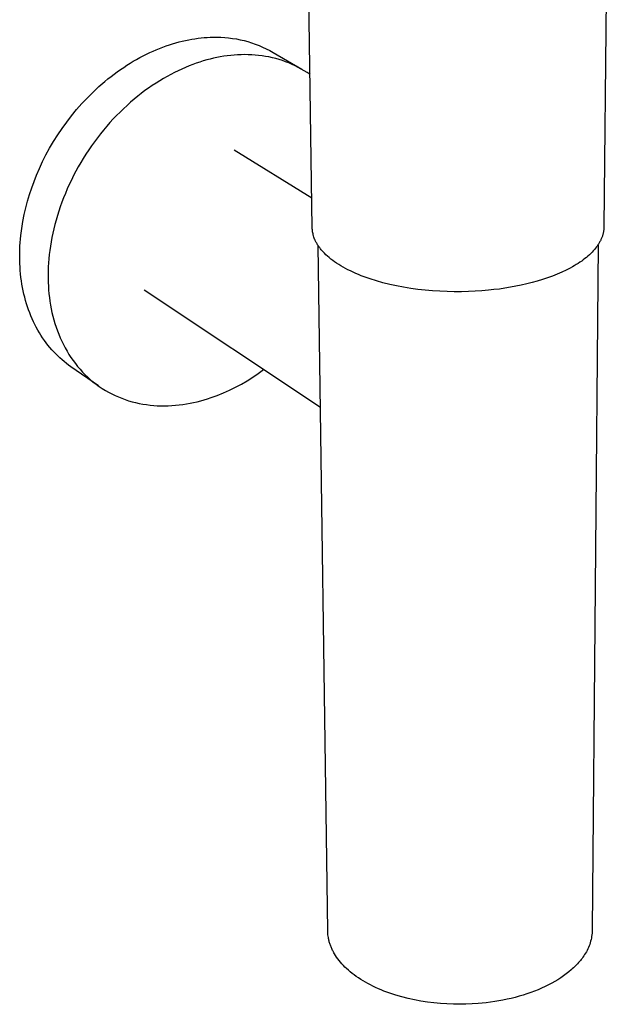
# Model space of a CAD drawing. Units: millimetres. Extents: x -158 to 107, y -360 to 351.
# Drawn here: x -158 to -50, y -360 to -180 of the extents above; entities that cross this region are included whole.
import ezdxf

# ---------------------------------------------------------------- set-up
doc = ezdxf.new("R2010")
doc.units = ezdxf.units.MM
doc.header["$MEASUREMENT"] = 0
doc.layers.add('Default', color=7, linetype='Continuous', true_color=0x000000)

msp = doc.modelspace()

# ---------------------------------------------------------------- linework, layer by layer
at = {"layer": 'Default', "color": 7, "true_color": 0xffffff}
for p, q in [((-104.72, -218.31), (-106.56, -90.92)), ((-50.39, -90.8), (-51.55, -218.16)), ((-131.36, -185.15), (-130.77, -184.95)), ((-130.77, -184.95), (-130.17, -184.76)), ((-130.17, -184.76), (-129.58, -184.59)), ((-129.58, -184.59), (-129, -184.43)), ((-129, -184.43), (-128.41, -184.28)), ((-128.41, -184.28), (-127.83, -184.15)), ((-127.83, -184.15), (-127.25, -184.03)), ((-127.25, -184.03), (-126.68, -183.93)), ((-126.68, -183.93), (-126.11, -183.84)), ((-126.11, -183.84), (-125.55, -183.76)), ((-125.55, -183.76), (-124.99, -183.69)), ((-124.99, -183.69), (-124.44, -183.64)), ((-124.44, -183.64), (-123.89, -183.6)), ((-123.89, -183.6), (-123.35, -183.58)), ((-123.35, -183.58), (-122.82, -183.56)), ((-122.82, -183.56), (-122.1, -183.55)), ((-122.1, -183.55), (-121.39, -183.57)), ((-121.39, -183.57), (-120.67, -183.61)), ((-120.67, -183.61), (-119.96, -183.68)), ((-119.96, -183.68), (-119.25, -183.77)), ((-119.25, -183.77), (-118.54, -183.88)), ((-118.54, -183.88), (-117.84, -184.02)), ((-117.84, -184.02), (-117.15, -184.19)), ((-117.15, -184.19), (-116.45, -184.37)), ((-116.45, -184.37), (-115.77, -184.58)), ((-115.77, -184.58), (-115.1, -184.82)), ((-115.1, -184.82), (-114.43, -185.08)), ((-135.55, -186.96), (-134.95, -186.66)), ((-134.95, -186.66), (-134.35, -186.38)), ((-134.35, -186.38), (-133.75, -186.1)), ((-133.75, -186.1), (-133.15, -185.84)), ((-133.15, -185.84), (-132.56, -185.6)), ((-132.56, -185.6), (-131.96, -185.37)), ((-131.96, -185.37), (-131.36, -185.15)), ((-118.32, -186.77), (-118.95, -186.82)), ((-117.68, -186.75), (-118.32, -186.77)), ((-117.04, -186.74), (-117.68, -186.75)), ((-116.4, -186.75), (-117.04, -186.74)), ((-115.76, -186.77), (-116.4, -186.75)), ((-115.13, -186.81), (-115.76, -186.77)), ((-114.43, -185.08), (-113.77, -185.36)), ((-113.77, -185.36), (-113.12, -185.66)), ((-113.12, -185.66), (-112.48, -185.98)), ((-112.48, -185.98), (-111.86, -186.33)), ((-111.86, -186.33), (-106.64, -189.4)), ((-138.52, -188.68), (-137.93, -188.31)), ((-137.93, -188.31), (-137.34, -187.95)), ((-137.34, -187.95), (-136.74, -187.61)), ((-136.74, -187.61), (-136.15, -187.28)), ((-136.15, -187.28), (-135.55, -186.96)), ((-126.52, -188.54), (-127.17, -188.79)), ((-125.87, -188.31), (-126.52, -188.54)), ((-125.22, -188.09), (-125.87, -188.31)), ((-124.58, -187.89), (-125.22, -188.09)), ((-123.97, -187.71), (-124.58, -187.89)), ((-123.36, -187.55), (-123.97, -187.71)), ((-122.74, -187.4), (-123.36, -187.55)), ((-122.11, -187.27), (-122.74, -187.4)), ((-121.49, -187.15), (-122.11, -187.27)), ((-120.86, -187.04), (-121.49, -187.15)), ((-120.23, -186.95), (-120.86, -187.04)), ((-119.59, -186.88), (-120.23, -186.95)), ((-118.95, -186.82), (-119.59, -186.88)), ((-114.5, -186.87), (-115.13, -186.81)), ((-113.86, -186.95), (-114.5, -186.87)), ((-113.24, -187.05), (-113.86, -186.95)), ((-112.61, -187.17), (-113.24, -187.05)), ((-111.99, -187.3), (-112.61, -187.17)), ((-111.38, -187.46), (-111.99, -187.3)), ((-110.77, -187.63), (-111.38, -187.46)), ((-110.17, -187.82), (-110.77, -187.63)), ((-109.57, -188.03), (-110.17, -187.82)), ((-108.99, -188.26), (-109.57, -188.03)), ((-108.41, -188.51), (-108.99, -188.26)), ((-107.83, -188.77), (-108.41, -188.51)), ((-141.4, -190.72), (-140.83, -190.29)), ((-140.83, -190.29), (-140.26, -189.87)), ((-140.26, -189.87), (-139.68, -189.46)), ((-139.68, -189.46), (-139.1, -189.06)), ((-139.1, -189.06), (-138.52, -188.68)), ((-130.51, -190.34), (-131.18, -190.71)), ((-129.84, -189.99), (-130.51, -190.34)), ((-129.17, -189.67), (-129.84, -189.99)), ((-128.5, -189.36), (-129.17, -189.67)), ((-127.83, -189.07), (-128.5, -189.36)), ((-127.17, -188.79), (-127.83, -189.07)), ((-107.27, -189.06), (-107.83, -188.77)), ((-106.72, -189.36), (-107.27, -189.06)), ((-106.18, -189.68), (-106.72, -189.36)), ((-105.64, -190.02), (-106.18, -189.68)), ((-105.12, -190.37), (-105.64, -190.02)), ((-143.61, -192.57), (-142.52, -191.63)), ((-142.52, -191.63), (-141.96, -191.17)), ((-141.96, -191.17), (-141.4, -190.72)), ((-133.2, -191.92), (-133.88, -192.37)), ((-132.53, -191.5), (-133.2, -191.92)), ((-131.86, -191.09), (-132.53, -191.5)), ((-131.18, -190.71), (-131.86, -191.09)), ((-145.71, -194.59), (-144.67, -193.56)), ((-144.67, -193.56), (-143.61, -192.57)), ((-135.88, -193.82), (-136.54, -194.34)), ((-135.22, -193.31), (-135.88, -193.82)), ((-134.55, -192.83), (-135.22, -193.31)), ((-133.88, -192.37), (-134.55, -192.83)), ((-147.67, -196.75), (-146.71, -195.66)), ((-146.71, -195.66), (-145.71, -194.59)), ((-137.85, -195.43), (-138.49, -196.01)), ((-137.2, -194.88), (-137.85, -195.43)), ((-136.54, -194.34), (-137.2, -194.88)), ((-148.6, -197.88), (-147.67, -196.75)), ((-139.76, -197.21), (-140.38, -197.84)), ((-139.13, -196.6), (-139.76, -197.21)), ((-138.49, -196.01), (-139.13, -196.6)), ((-150.33, -200.2), (-149.48, -199.03)), ((-149.48, -199.03), (-148.6, -197.88)), ((-141.6, -199.14), (-142.19, -199.81)), ((-140.99, -198.48), (-141.6, -199.14)), ((-140.38, -197.84), (-140.99, -198.48)), ((-151.13, -201.39), (-150.33, -200.2)), ((-142.77, -200.5), (-143.34, -201.2)), ((-142.19, -199.81), (-142.77, -200.5)), ((-152.59, -203.81), (-151.88, -202.6)), ((-151.88, -202.6), (-151.13, -201.39)), ((-144.44, -202.64), (-144.97, -203.38)), ((-143.89, -201.91), (-144.44, -202.64)), ((-143.34, -201.2), (-143.89, -201.91)), ((-153.26, -205.04), (-152.59, -203.81)), ((-145.48, -204.13), (-145.98, -204.89)), ((-144.97, -203.38), (-145.48, -204.13)), ((-118.97, -204.13), (-104.8, -212.87)), ((-154.45, -207.49), (-153.88, -206.26)), ((-153.88, -206.26), (-153.26, -205.04)), ((-146.93, -206.43), (-147.38, -207.22)), ((-146.46, -205.66), (-146.93, -206.43)), ((-145.98, -204.89), (-146.46, -205.66)), ((-154.98, -208.71), (-154.45, -207.49)), ((-147.82, -208.01), (-148.24, -208.81)), ((-147.38, -207.22), (-147.82, -208.01)), ((-155.86, -211.03), (-155.43, -209.86)), ((-155.43, -209.86), (-154.98, -208.71)), ((-148.64, -209.61), (-149.02, -210.42)), ((-148.24, -208.81), (-148.64, -209.61)), ((-156.25, -212.23), (-155.86, -211.03)), ((-149.39, -211.23), (-149.73, -212.04)), ((-149.02, -210.42), (-149.39, -211.23)), ((-156.94, -214.68), (-156.61, -213.44)), ((-156.61, -213.44), (-156.25, -212.23)), ((-150.37, -213.67), (-150.67, -214.48)), ((-150.06, -212.85), (-150.37, -213.67)), ((-149.73, -212.04), (-150.06, -212.85)), ((-157.23, -215.93), (-156.94, -214.68)), ((-150.94, -215.29), (-151.19, -216.1)), ((-150.67, -214.48), (-150.94, -215.29)), ((-157.68, -218.46), (-157.48, -217.19)), ((-157.48, -217.19), (-157.23, -215.93)), ((-151.43, -216.91), (-151.65, -217.72)), ((-151.19, -216.1), (-151.43, -216.91)), ((-157.84, -219.74), (-157.68, -218.46)), ((-151.85, -218.52), (-152.03, -219.32)), ((-151.65, -217.72), (-151.85, -218.52)), ((-104.71, -218.51), (-104.72, -218.31)), ((-104.7, -218.7), (-104.71, -218.51)), ((-104.68, -218.89), (-104.7, -218.7)), ((-104.65, -219.08), (-104.68, -218.89)), ((-104.62, -219.27), (-104.65, -219.08)), ((-51.63, -219), (-51.65, -219.12)), ((-51.61, -218.88), (-51.63, -219)), ((-51.59, -218.76), (-51.61, -218.88)), ((-51.58, -218.64), (-51.59, -218.76)), ((-51.57, -218.51), (-51.58, -218.64)), ((-51.56, -218.39), (-51.57, -218.51)), ((-51.55, -218.27), (-51.56, -218.39)), ((-51.55, -218.16), (-51.55, -218.27)), ((-157.96, -221.02), (-157.91, -220.38)), ((-157.91, -220.38), (-157.84, -219.74)), ((-152.33, -220.89), (-152.46, -221.67)), ((-152.19, -220.11), (-152.33, -220.89)), ((-152.03, -219.32), (-152.19, -220.11)), ((-104.58, -219.45), (-104.62, -219.27)), ((-104.53, -219.64), (-104.58, -219.45)), ((-104.48, -219.82), (-104.53, -219.64)), ((-104.42, -220.01), (-104.48, -219.82)), ((-104.36, -220.19), (-104.42, -220.01)), ((-104.29, -220.37), (-104.36, -220.19)), ((-104.23, -220.49), (-104.29, -220.37)), ((-104.17, -220.62), (-104.23, -220.49)), ((-104.11, -220.75), (-104.17, -220.62)), ((-104.05, -220.88), (-104.11, -220.75)), ((-103.98, -221.01), (-104.05, -220.88)), ((-52.27, -220.84), (-52.34, -220.96)), ((-52.2, -220.71), (-52.27, -220.84)), ((-52.14, -220.59), (-52.2, -220.71)), ((-52.09, -220.47), (-52.14, -220.59)), ((-52.03, -220.35), (-52.09, -220.47)), ((-51.98, -220.22), (-52.03, -220.35)), ((-51.93, -220.1), (-51.98, -220.22)), ((-51.89, -219.98), (-51.93, -220.1)), ((-51.84, -219.85), (-51.89, -219.98)), ((-51.8, -219.73), (-51.84, -219.85)), ((-51.77, -219.61), (-51.8, -219.73)), ((-51.73, -219.49), (-51.77, -219.61)), ((-51.7, -219.36), (-51.73, -219.49)), ((-51.67, -219.24), (-51.7, -219.36)), ((-51.65, -219.12), (-51.67, -219.24)), ((-158.05, -222.94), (-158.03, -222.3)), ((-158.03, -222.3), (-158, -221.66)), ((-158, -221.66), (-157.96, -221.02)), ((-152.57, -222.44), (-152.66, -223.21)), ((-152.46, -221.67), (-152.57, -222.44)), ((-103.9, -221.14), (-103.98, -221.01)), ((-103.83, -221.28), (-103.9, -221.14)), ((-103.75, -221.41), (-103.83, -221.28)), ((-103.66, -221.54), (-103.75, -221.41)), ((-103.58, -221.67), (-103.66, -221.54)), ((-101.9, -346.58), (-103.64, -221.57)), ((-103.48, -221.8), (-103.58, -221.67)), ((-103.39, -221.93), (-103.48, -221.8)), ((-103.29, -222.06), (-103.39, -221.93)), ((-103.19, -222.19), (-103.29, -222.06)), ((-103.08, -222.33), (-103.19, -222.19)), ((-102.97, -222.46), (-103.08, -222.33)), ((-102.73, -222.72), (-102.97, -222.46)), ((-53.49, -222.54), (-53.71, -222.78)), ((-52.59, -221.39), (-53.68, -346.4)), ((-53.28, -222.3), (-53.49, -222.54)), ((-53.08, -222.06), (-53.28, -222.3)), ((-52.89, -221.82), (-53.08, -222.06)), ((-52.8, -221.7), (-52.89, -221.82)), ((-52.72, -221.57), (-52.8, -221.7)), ((-52.64, -221.45), (-52.72, -221.57)), ((-52.56, -221.33), (-52.64, -221.45)), ((-52.48, -221.21), (-52.56, -221.33)), ((-52.41, -221.08), (-52.48, -221.21)), ((-52.34, -220.96), (-52.41, -221.08)), ((-158.05, -223.58), (-158.05, -222.94)), ((-158.04, -224.22), (-158.05, -223.58)), ((-158.02, -224.85), (-158.04, -224.22)), ((-152.74, -223.96), (-152.8, -224.71)), ((-152.66, -223.21), (-152.74, -223.96)), ((-102.48, -222.98), (-102.73, -222.72)), ((-102.22, -223.24), (-102.48, -222.98)), ((-101.93, -223.5), (-102.22, -223.24)), ((-101.63, -223.76), (-101.93, -223.5)), ((-101.32, -224.02), (-101.63, -223.76)), ((-100.99, -224.27), (-101.32, -224.02)), ((-100.64, -224.52), (-100.99, -224.27)), ((-55.61, -224.4), (-55.93, -224.62)), ((-55.31, -224.17), (-55.61, -224.4)), ((-55.01, -223.95), (-55.31, -224.17)), ((-54.73, -223.72), (-55.01, -223.95)), ((-54.46, -223.49), (-54.73, -223.72)), ((-54.2, -223.25), (-54.46, -223.49)), ((-53.95, -223.02), (-54.2, -223.25)), ((-53.71, -222.78), (-53.95, -223.02)), ((-157.99, -225.49), (-158.02, -224.85)), ((-157.95, -226.12), (-157.99, -225.49)), ((-157.89, -226.74), (-157.95, -226.12)), ((-152.87, -226.17), (-152.88, -226.88)), ((-152.84, -225.44), (-152.87, -226.17)), ((-152.8, -224.71), (-152.84, -225.44)), ((-100.28, -224.77), (-100.64, -224.52)), ((-99.9, -225.02), (-100.28, -224.77)), ((-99.5, -225.26), (-99.9, -225.02)), ((-99.09, -225.5), (-99.5, -225.26)), ((-98.66, -225.74), (-99.09, -225.5)), ((-98.22, -225.97), (-98.66, -225.74)), ((-97.76, -226.2), (-98.22, -225.97)), ((-97.28, -226.42), (-97.76, -226.2)), ((-58.44, -226.06), (-59.25, -226.44)), ((-58.05, -225.87), (-58.44, -226.06)), ((-57.68, -225.67), (-58.05, -225.87)), ((-57.31, -225.47), (-57.68, -225.67)), ((-56.95, -225.26), (-57.31, -225.47)), ((-56.6, -225.05), (-56.95, -225.26)), ((-56.26, -224.83), (-56.6, -225.05)), ((-55.93, -224.62), (-56.26, -224.83)), ((-157.82, -227.37), (-157.89, -226.74)), ((-157.74, -227.99), (-157.82, -227.37)), ((-157.64, -228.6), (-157.74, -227.99)), ((-152.88, -226.88), (-152.88, -227.59)), ((-152.88, -227.59), (-152.86, -228.28)), ((-96.8, -226.64), (-97.28, -226.42)), ((-96.29, -226.85), (-96.8, -226.64)), ((-95.78, -227.06), (-96.29, -226.85)), ((-95.25, -227.26), (-95.78, -227.06)), ((-94.15, -227.65), (-95.25, -227.26)), ((-93.01, -228.01), (-94.15, -227.65)), ((-91.83, -228.34), (-93.01, -228.01)), ((-63.7, -228.06), (-64.65, -228.33)), ((-62.76, -227.78), (-63.7, -228.06)), ((-61.84, -227.47), (-62.76, -227.78)), ((-60.95, -227.15), (-61.84, -227.47)), ((-60.08, -226.8), (-60.95, -227.15)), ((-59.25, -226.44), (-60.08, -226.8)), ((-157.54, -229.21), (-157.64, -228.6)), ((-157.42, -229.81), (-157.54, -229.21)), ((-157.28, -230.41), (-157.42, -229.81)), ((-152.86, -228.28), (-152.83, -228.97)), ((-152.83, -228.97), (-152.78, -229.66)), ((-152.78, -229.66), (-152.72, -230.35)), ((-103.23, -251.08), (-135.38, -229.7)), ((-90.6, -228.64), (-91.83, -228.34)), ((-89.35, -228.92), (-90.6, -228.64)), ((-88.07, -229.16), (-89.35, -228.92)), ((-86.77, -229.37), (-88.07, -229.16)), ((-85.45, -229.56), (-86.77, -229.37)), ((-84.12, -229.7), (-85.45, -229.56)), ((-82.79, -229.82), (-84.12, -229.7)), ((-81.46, -229.91), (-82.79, -229.82)), ((-73.78, -229.82), (-75.01, -229.9)), ((-72.59, -229.72), (-73.78, -229.82)), ((-71.6, -229.61), (-72.59, -229.72)), ((-70.6, -229.49), (-71.6, -229.61)), ((-69.6, -229.35), (-70.6, -229.49)), ((-68.6, -229.18), (-69.6, -229.35)), ((-67.6, -229), (-68.6, -229.18)), ((-66.61, -228.8), (-67.6, -229)), ((-65.62, -228.57), (-66.61, -228.8)), ((-64.65, -228.33), (-65.62, -228.57)), ((-157.14, -231), (-157.28, -230.41)), ((-156.98, -231.59), (-157.14, -231)), ((-156.81, -232.17), (-156.98, -231.59)), ((-152.72, -230.35), (-152.64, -231.04)), ((-152.64, -231.04), (-152.55, -231.73)), ((-80.14, -229.96), (-81.46, -229.91)), ((-78.83, -229.99), (-80.14, -229.96)), ((-77.53, -229.99), (-78.83, -229.99)), ((-76.26, -229.96), (-77.53, -229.99)), ((-75.01, -229.9), (-76.26, -229.96)), ((-156.63, -232.74), (-156.81, -232.17)), ((-156.44, -233.3), (-156.63, -232.74)), ((-156.23, -233.85), (-156.44, -233.3)), ((-152.55, -231.73), (-152.44, -232.41)), ((-152.44, -232.41), (-152.31, -233.1)), ((-152.31, -233.1), (-152.17, -233.78)), ((-156.01, -234.4), (-156.23, -233.85)), ((-155.78, -234.93), (-156.01, -234.4)), ((-155.54, -235.46), (-155.78, -234.93)), ((-152.17, -233.78), (-152.01, -234.46)), ((-152.01, -234.46), (-151.83, -235.13)), ((-151.83, -235.13), (-151.63, -235.79)), ((-155.29, -235.98), (-155.54, -235.46)), ((-155.03, -236.48), (-155.29, -235.98)), ((-154.75, -236.98), (-155.03, -236.48)), ((-154.47, -237.47), (-154.75, -236.98)), ((-151.63, -235.79), (-151.42, -236.45)), ((-151.42, -236.45), (-151.19, -237.11)), ((-154.17, -237.94), (-154.47, -237.47)), ((-153.87, -238.41), (-154.17, -237.94)), ((-153.56, -238.86), (-153.87, -238.41)), ((-153.23, -239.3), (-153.56, -238.86)), ((-151.19, -237.11), (-150.94, -237.75)), ((-150.94, -237.75), (-150.68, -238.39)), ((-150.68, -238.39), (-150.39, -239.02)), ((-152.9, -239.73), (-153.23, -239.3)), ((-152.56, -240.15), (-152.9, -239.73)), ((-152.21, -240.56), (-152.56, -240.15)), ((-151.85, -240.95), (-152.21, -240.56)), ((-150.39, -239.02), (-150.09, -239.64)), ((-150.09, -239.64), (-149.77, -240.25)), ((-149.77, -240.25), (-149.43, -240.84)), ((-151.48, -241.33), (-151.85, -240.95)), ((-151.11, -241.7), (-151.48, -241.33)), ((-150.73, -242.06), (-151.11, -241.7)), ((-150.34, -242.4), (-150.73, -242.06)), ((-149.95, -242.74), (-150.34, -242.4)), ((-149.43, -240.84), (-149.08, -241.43)), ((-149.08, -241.43), (-148.71, -242)), ((-148.71, -242), (-148.32, -242.56)), ((-149.55, -243.06), (-149.95, -242.74)), ((-149.14, -243.36), (-149.55, -243.06)), ((-148.73, -243.66), (-149.14, -243.36)), ((-143.7, -247.16), (-148.73, -243.66)), ((-148.32, -242.56), (-147.91, -243.1)), ((-147.91, -243.1), (-147.49, -243.63)), ((-147.49, -243.63), (-147.05, -244.14)), ((-147.05, -244.14), (-146.6, -244.64)), ((-114.56, -244.91), (-113.58, -244.2)), ((-146.6, -244.64), (-146.13, -245.12)), ((-146.13, -245.12), (-145.64, -245.58)), ((-145.64, -245.58), (-145.14, -246.03)), ((-145.14, -246.03), (-144.63, -246.46)), ((-116.6, -246.23), (-115.57, -245.59)), ((-115.57, -245.59), (-114.56, -244.91)), ((-144.63, -246.46), (-144.1, -246.87)), ((-144.1, -246.87), (-143.56, -247.26)), ((-143.56, -247.26), (-143.01, -247.63)), ((-143.01, -247.63), (-142.44, -247.98)), ((-119.81, -247.94), (-118.72, -247.4)), ((-118.72, -247.4), (-117.65, -246.83)), ((-117.65, -246.83), (-116.6, -246.23)), ((-142.44, -247.98), (-141.87, -248.31)), ((-141.87, -248.31), (-141.28, -248.62)), ((-141.28, -248.62), (-140.68, -248.91)), ((-140.68, -248.91), (-140.07, -249.18)), ((-140.07, -249.18), (-139.46, -249.43)), ((-139.46, -249.43), (-138.83, -249.65)), ((-124.43, -249.7), (-123.8, -249.51)), ((-123.8, -249.51), (-123.17, -249.3)), ((-123.17, -249.3), (-122.04, -248.89)), ((-122.04, -248.89), (-120.91, -248.43)), ((-120.91, -248.43), (-119.81, -247.94)), ((-138.83, -249.65), (-138.2, -249.86)), ((-138.2, -249.86), (-137.56, -250.05)), ((-137.56, -250.05), (-136.92, -250.21)), ((-136.92, -250.21), (-136.27, -250.35)), ((-136.27, -250.35), (-135.61, -250.48)), ((-135.61, -250.48), (-134.96, -250.58)), ((-134.96, -250.58), (-134.3, -250.66)), ((-134.3, -250.66), (-133.63, -250.73)), ((-133.63, -250.73), (-132.97, -250.77)), ((-132.97, -250.77), (-132.3, -250.79)), ((-132.3, -250.79), (-131.63, -250.8)), ((-131.63, -250.8), (-130.96, -250.78)), ((-130.96, -250.78), (-130.3, -250.75)), ((-130.3, -250.75), (-129.63, -250.7)), ((-129.63, -250.7), (-128.97, -250.63)), ((-128.97, -250.63), (-128.31, -250.54)), ((-128.31, -250.54), (-127.65, -250.44)), ((-127.65, -250.44), (-127, -250.32)), ((-127, -250.32), (-126.35, -250.19)), ((-126.35, -250.19), (-125.7, -250.04)), ((-125.7, -250.04), (-125.06, -249.88)), ((-125.06, -249.88), (-124.43, -249.7)), ((-101.89, -346.82), (-101.9, -346.58)), ((-53.68, -346.4), (-53.69, -346.7)), ((-101.88, -347.05), (-101.89, -346.82)), ((-101.86, -347.29), (-101.88, -347.05)), ((-101.83, -347.52), (-101.86, -347.29)), ((-101.79, -347.76), (-101.83, -347.52)), ((-101.75, -347.99), (-101.79, -347.76)), ((-101.72, -348.14), (-101.75, -347.99)), ((-101.68, -348.29), (-101.72, -348.14)), ((-101.65, -348.44), (-101.68, -348.29)), ((-53.91, -348.17), (-53.98, -348.46)), ((-53.84, -347.88), (-53.91, -348.17)), ((-53.79, -347.59), (-53.84, -347.88)), ((-53.74, -347.29), (-53.79, -347.59)), ((-53.71, -347), (-53.74, -347.29)), ((-53.69, -346.7), (-53.71, -347)), ((-101.61, -348.59), (-101.65, -348.44)), ((-101.56, -348.74), (-101.61, -348.59)), ((-101.51, -348.89), (-101.56, -348.74)), ((-101.46, -349.04), (-101.51, -348.89)), ((-101.41, -349.2), (-101.46, -349.04)), ((-101.35, -349.35), (-101.41, -349.2)), ((-101.29, -349.5), (-101.35, -349.35)), ((-101.23, -349.65), (-101.29, -349.5)), ((-101.16, -349.81), (-101.23, -349.65)), ((-101.09, -349.96), (-101.16, -349.81)), ((-101.01, -350.12), (-101.09, -349.96)), ((-100.94, -350.27), (-101.01, -350.12)), ((-54.62, -350.12), (-54.76, -350.39)), ((-54.49, -349.86), (-54.62, -350.12)), ((-54.37, -349.58), (-54.49, -349.86)), ((-54.26, -349.31), (-54.37, -349.58)), ((-54.15, -349.03), (-54.26, -349.31)), ((-54.06, -348.75), (-54.15, -349.03)), ((-53.98, -348.46), (-54.06, -348.75)), ((-100.85, -350.42), (-100.94, -350.27)), ((-100.77, -350.58), (-100.85, -350.42)), ((-100.68, -350.73), (-100.77, -350.58)), ((-100.49, -351.04), (-100.68, -350.73)), ((-100.29, -351.35), (-100.49, -351.04)), ((-100.07, -351.65), (-100.29, -351.35)), ((-99.84, -351.96), (-100.07, -351.65)), ((-99.59, -352.26), (-99.84, -351.96)), ((-55.85, -351.97), (-56.02, -352.17)), ((-55.7, -351.78), (-55.85, -351.97)), ((-55.55, -351.58), (-55.7, -351.78)), ((-55.41, -351.39), (-55.55, -351.58)), ((-55.23, -351.15), (-55.41, -351.39)), ((-55.07, -350.9), (-55.23, -351.15)), ((-54.91, -350.65), (-55.07, -350.9)), ((-54.76, -350.39), (-54.91, -350.65)), ((-99.33, -352.56), (-99.59, -352.26)), ((-99.05, -352.86), (-99.33, -352.56)), ((-98.76, -353.16), (-99.05, -352.86)), ((-98.45, -353.46), (-98.76, -353.16)), ((-98.13, -353.75), (-98.45, -353.46)), ((-97.79, -354.04), (-98.13, -353.75)), ((-57.53, -353.7), (-57.96, -354.07)), ((-57.32, -353.51), (-57.53, -353.7)), ((-57.11, -353.32), (-57.32, -353.51)), ((-56.91, -353.13), (-57.11, -353.32)), ((-56.72, -352.94), (-56.91, -353.13)), ((-56.54, -352.75), (-56.72, -352.94)), ((-56.36, -352.56), (-56.54, -352.75)), ((-56.18, -352.36), (-56.36, -352.56)), ((-56.02, -352.17), (-56.18, -352.36)), ((-97.44, -354.32), (-97.79, -354.04)), ((-97.07, -354.6), (-97.44, -354.32)), ((-96.69, -354.88), (-97.07, -354.6)), ((-96.29, -355.15), (-96.69, -354.88)), ((-95.89, -355.42), (-96.29, -355.15)), ((-95.46, -355.68), (-95.89, -355.42)), ((-59.95, -355.48), (-60.5, -355.81)), ((-59.42, -355.14), (-59.95, -355.48)), ((-58.91, -354.79), (-59.42, -355.14)), ((-58.43, -354.43), (-58.91, -354.79)), ((-57.96, -354.07), (-58.43, -354.43)), ((-95.03, -355.93), (-95.46, -355.68)), ((-94.58, -356.18), (-95.03, -355.93)), ((-94.12, -356.43), (-94.58, -356.18)), ((-93.65, -356.66), (-94.12, -356.43)), ((-93.17, -356.89), (-93.65, -356.66)), ((-92.67, -357.12), (-93.17, -356.89)), ((-92.17, -357.33), (-92.67, -357.12)), ((-91.65, -357.54), (-92.17, -357.33)), ((-63.56, -357.31), (-64.22, -357.57)), ((-62.91, -357.03), (-63.56, -357.31)), ((-62.28, -356.74), (-62.91, -357.03)), ((-61.67, -356.44), (-62.28, -356.74)), ((-61.08, -356.13), (-61.67, -356.44)), ((-60.5, -355.81), (-61.08, -356.13)), ((-91.13, -357.74), (-91.65, -357.54)), ((-90.59, -357.93), (-91.13, -357.74)), ((-90.05, -358.11), (-90.59, -357.93)), ((-89.5, -358.29), (-90.05, -358.11)), ((-88.38, -358.62), (-89.5, -358.29)), ((-87.24, -358.91), (-88.38, -358.62)), ((-86.08, -359.16), (-87.24, -358.91)), ((-84.9, -359.38), (-86.08, -359.16)), ((-69.22, -359.05), (-69.96, -359.21)), ((-68.47, -358.88), (-69.22, -359.05)), ((-67.74, -358.7), (-68.47, -358.88)), ((-67.01, -358.5), (-67.74, -358.7)), ((-66.3, -358.29), (-67.01, -358.5)), ((-65.59, -358.07), (-66.3, -358.29)), ((-64.9, -357.83), (-65.59, -358.07)), ((-64.22, -357.57), (-64.9, -357.83)), ((-83.72, -359.56), (-84.9, -359.38)), ((-82.53, -359.71), (-83.72, -359.56)), ((-81.35, -359.83), (-82.53, -359.71)), ((-80.17, -359.9), (-81.35, -359.83)), ((-79, -359.95), (-80.17, -359.9)), ((-77.85, -359.96), (-79, -359.95)), ((-76.71, -359.95), (-77.85, -359.96)), ((-75.59, -359.9), (-76.71, -359.95)), ((-74.5, -359.83), (-75.59, -359.9)), ((-73.75, -359.76), (-74.5, -359.83)), ((-72.99, -359.68), (-73.75, -359.76)), ((-72.23, -359.58), (-72.99, -359.68)), ((-71.47, -359.47), (-72.23, -359.58)), ((-70.72, -359.35), (-71.47, -359.47)), ((-69.96, -359.21), (-70.72, -359.35))]:
    msp.add_line(p, q, dxfattribs=at)

doc.saveas('drawing.dxf')
